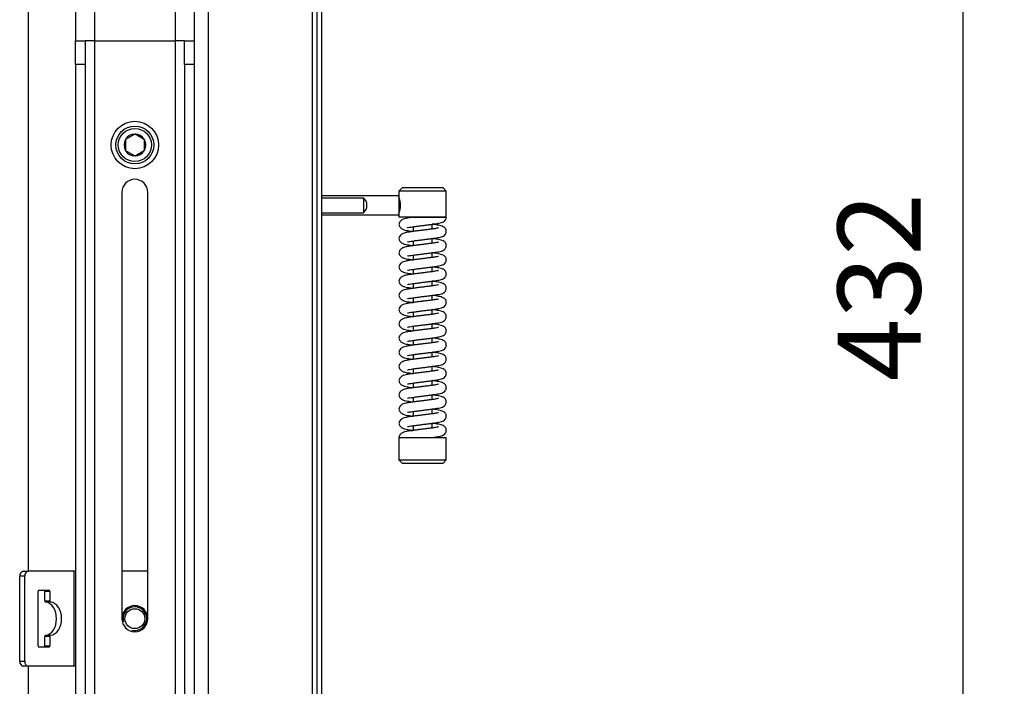
# Model space of a CAD drawing. Units: millimetres. Extents: x 0 to 840, y 594 to 1188.
# Drawn here: x 665 to 706, y 1064 to 1092 of the extents above; entities that cross this region are included whole.
import ezdxf

# ---------------------------------------------------------------- set-up
doc = ezdxf.new("R2010")
doc.units = ezdxf.units.MM
for name, color, linetype in [('Default', 7, 'Continuous'), ('H17-023-1', 7, 'Continuous'), ('H17-031-0', 7, 'Continuous'), ('H26-024-2', 7, 'Continuous'), ('H26-304-0', 7, 'Continuous'), ('H26-306-0', 7, 'Continuous'), ('HD-322-0', 7, 'Continuous'), ('HZ-031-0', 7, 'Continuous'), ('HZ-406-0', 7, 'Continuous'), ('HZ-407-0', 7, 'Continuous'), ('HZ-408-0', 7, 'Continuous'), ('HZ-409-0', 7, 'Continuous'), ('SCREW_DIN_912_M1', 7, 'Continuous'), ('WASHER_DIN_125_1', 7, 'Continuous')]:
    doc.layers.add(name, color=color, linetype=linetype)
doc.styles.add('SEACAD_Arial', font='arial.ttf')
doc.dimstyles.new('ISO', dxfattribs={"dimtxt": 3.5, "dimasz": 3.5, "dimexe": 1.75, "dimexo": 0, "dimgap": 1.75, "dimtad": 1, "dimlfac": 10, "dimtxsty": 'SEACAD_Arial', "dimblk1": '_SE_FILLED', "dimblk2": '_SE_FILLED', "dimsah": 1, "dimcen": 1.75, "dimadec": 0, "dimazin": 0, "dimtfac": 1, "dimtmove": 0, "dimatfit": 3, "dimfxl": 0, "dimtolj": 1, "dimarcsym": 0})

# ---------------------------------------------------------------- blocks, each defined once
blk = doc.blocks.new('SE12')
at = {"layer": 'H17-023-1', "color": 7, "linetype": 'Continuous'}
for p, q in [((667.077, 1090.567), (667.077, 1091.567)), ((667.077, 1091.567), (667.477, 1091.567)), ((667.477, 1091.567), (667.477, 1090.567)), ((667.877, 1091.567), (667.477, 1091.567)), ((667.877, 1091.567), (667.877, 1036.967)), ((667.877, 1091.567), (671.277, 1091.567)), ((671.277, 1091.567), (671.277, 1036.967)), ((671.677, 1091.567), (671.277, 1091.567)), ((671.677, 1091.567), (672.077, 1091.567)), ((671.677, 1090.567), (671.677, 1091.567)), ((672.077, 1091.567), (672.077, 1090.567)), ((667.077, 1090.567), (667.077, 1036.807)), ((667.477, 1090.567), (667.077, 1090.567)), ((667.477, 1090.567), (667.477, 1036.807)), ((671.677, 1090.567), (671.677, 1036.807)), ((672.077, 1090.567), (671.677, 1090.567)), ((672.077, 1090.567), (672.077, 1036.807)), ((669.027, 1085.167), (669.027, 1067.167)), ((670.127, 1067.167), (670.127, 1085.167))]:
    blk.add_line(p, q, dxfattribs=at)
for centre, start, end in [((669.577, 1085.167), 0, 180), ((669.577, 1067.167), 180, 360)]:
    blk.add_arc(centre, 0.55, start, end, dxfattribs=at)
at = {"layer": 'H17-031-0', "color": 7, "linetype": 'Continuous'}
for p, q in [((664.715, 1065.367), (664.715, 1068.967)), ((664.927, 1068.967), (664.715, 1068.967)), ((664.856, 1069.167), (665.068, 1069.167)), ((664.927, 1065.367), (664.927, 1068.967)), ((667.014, 1069.167), (665.068, 1069.167)), ((667.077, 1069.167), (667.014, 1069.167)), ((667.014, 1065.167), (667.014, 1069.167)), ((670.127, 1069.167), (669.027, 1069.167)), ((665.492, 1066.017), (665.492, 1068.317)), ((665.528, 1068.367), (665.952, 1068.367)), ((665.775, 1067.915), (665.775, 1068.317)), ((665.987, 1068.317), (665.775, 1068.317)), ((665.987, 1068.317), (665.987, 1067.915)), ((665.775, 1067.915), (665.987, 1067.915)), ((666.02, 1067.865), (665.808, 1067.865)), ((665.775, 1066.017), (665.775, 1066.418)), ((665.987, 1066.418), (665.775, 1066.418)), ((665.808, 1066.468), (666.02, 1066.468)), ((665.987, 1066.418), (665.987, 1066.017)), ((665.952, 1065.967), (665.528, 1065.967)), ((665.775, 1066.017), (665.987, 1066.017)), ((664.715, 1065.367), (664.927, 1065.367)), ((665.068, 1065.167), (664.856, 1065.167)), ((667.014, 1065.167), (665.068, 1065.167)), ((667.077, 1065.167), (667.014, 1065.167))]:
    blk.add_line(p, q, dxfattribs=at)
blk.add_arc((669.577, 1067.167), 0.55, 0, 180, dxfattribs=at)
for centre, major_axis, start_param, end_param in [((664.856, 1068.967), (0, -0.2), 3.141593, 4.712389), ((665.068, 1068.967), (0, 0.2), 0, 1.570796), ((665.528, 1068.317), (0, -0.05), 3.141593, 4.712389), ((665.74, 1068.317), (0, -0.05), 1.570796, 3.141593), ((665.952, 1068.317), (0, 0.05), 4.712389, 6.283185), ((665.811, 1067.915), (0, -0.05), 4.712389, 6.216469), ((665.775, 1067.167), (0, -0.7), 0.066716, 3.074877), ((666.023, 1067.915), (0, -0.05), 4.712389, 6.216469), ((665.987, 1067.167), (0, 0.7), 3.208309, 6.216469), ((665.811, 1066.418), (0, 0.05), 0.066716, 1.570796), ((666.023, 1066.418), (0, 0.05), 0.066716, 1.570796), ((665.528, 1066.017), (0, -0.05), 4.712389, 6.283185), ((665.74, 1066.017), (0, -0.05), 0, 1.570796), ((665.952, 1066.017), (0, 0.05), 3.141593, 4.712389), ((664.856, 1065.367), (0, -0.2), 4.712389, 6.283185), ((665.068, 1065.367), (0, 0.2), 1.570796, 3.141593)]:
    blk.add_ellipse(centre, major_axis=major_axis, ratio=0.707107, start_param=start_param, end_param=end_param, dxfattribs=at)
at = {"layer": 'H26-024-2', "color": 7, "linetype": 'Continuous'}
for p, q in [((677.277, 1058.367), (677.277, 1103.967)), ((677.477, 1058.367), (677.477, 1103.967))]:
    blk.add_line(p, q, dxfattribs=at)
at = {"layer": 'H26-304-0', "color": 7, "linetype": 'Continuous'}
for p, q in [((665.077, 1103.867), (665.077, 1069.167)), ((665.077, 1065.167), (665.077, 1057.967))]:
    blk.add_line(p, q, dxfattribs=at)
at = {"layer": 'H26-306-0', "color": 7, "linetype": 'Continuous'}
for p, q in [((671.277, 1111.267), (671.277, 1091.567)), ((672.077, 1110.467), (672.077, 1091.567)), ((667.077, 1105.167), (667.077, 1091.567)), ((667.877, 1105.167), (667.877, 1091.567))]:
    blk.add_line(p, q, dxfattribs=at)
blk.add_circle((669.577, 1067.167), 0.419, dxfattribs=at)
blk.add_arc((669.577, 1067.167), 0.5, 255, 195, dxfattribs=at)
at = {"layer": 'HD-322-0', "color": 7, "linetype": 'Continuous'}
for p, q in [((672.677, 1102.442), (672.677, 1059.892)), ((677.077, 1059.892), (677.077, 1102.442))]:
    blk.add_line(p, q, dxfattribs=at)
at = {"layer": 'HZ-031-0', "color": 7, "linetype": 'Continuous'}
for p, q in [((680.727, 1085.017), (677.477, 1085.017)), ((680.727, 1085.017), (680.727, 1084.217)), ((677.477, 1084.929), (679.227, 1084.929)), ((679.227, 1084.929), (679.227, 1084.305)), ((677.477, 1084.305), (679.227, 1084.305)), ((677.477, 1084.217), (680.727, 1084.217))]:
    blk.add_line(p, q, dxfattribs=at)
blk.add_arc((678.977, 1084.617), 0.4, 308.6816, 51.3174, dxfattribs=at)
at = {"layer": 'HZ-406-0', "color": 7, "linetype": 'Continuous'}
for p, q in [((680.877, 1085.367), (680.727, 1085.217)), ((682.727, 1085.217), (680.727, 1085.217)), ((680.727, 1085.217), (680.727, 1084.967)), ((680.877, 1085.367), (682.577, 1085.367)), ((682.727, 1085.217), (682.577, 1085.367)), ((682.727, 1084.117), (682.727, 1085.217)), ((680.727, 1084.272), (680.727, 1084.117)), ((682.727, 1084.117), (680.727, 1084.117)), ((681.127, 1084.117), (681.127, 1084.087)), ((682.227, 1083.817), (682.131, 1083.817)), ((682.227, 1083.817), (682.242, 1083.832))]:
    blk.add_line(p, q, dxfattribs=at)
blk.add_arc((679.788, 1084.617), 1.002, 339.5479, 20.4511, dxfattribs=at)
at = {"layer": 'HZ-407-0', "color": 7, "linetype": 'Continuous'}
for p, q in [((681.227, 1075.117), (681.211, 1075.101)), ((681.227, 1075.117), (681.319, 1075.117)), ((680.727, 1074.817), (682.727, 1074.817)), ((680.727, 1074.817), (680.727, 1073.867)), ((682.327, 1074.817), (682.327, 1074.846)), ((682.727, 1073.867), (682.727, 1074.817)), ((680.727, 1073.867), (682.727, 1073.867)), ((680.727, 1073.867), (680.877, 1073.717)), ((682.577, 1073.717), (682.727, 1073.867)), ((682.577, 1073.717), (680.877, 1073.717))]:
    blk.add_line(p, q, dxfattribs=at)
at = {"layer": 'HZ-408-0', "color": 7, "linetype": 'Continuous'}
for p, q in [((682.127, 1083.617), (682.127, 1083.817)), ((681.327, 1083.716), (681.327, 1083.517)), ((681.327, 1083.116), (681.327, 1082.917)), ((682.127, 1083.017), (682.127, 1083.216)), ((681.327, 1082.516), (681.327, 1082.317)), ((682.127, 1082.417), (682.127, 1082.616)), ((681.327, 1081.916), (681.327, 1081.717)), ((682.127, 1081.817), (682.127, 1082.016)), ((681.327, 1081.316), (681.327, 1081.117)), ((682.127, 1081.217), (682.127, 1081.416)), ((681.327, 1080.716), (681.327, 1080.517)), ((682.127, 1080.617), (682.127, 1080.816)), ((681.327, 1080.116), (681.327, 1079.917)), ((682.127, 1080.017), (682.127, 1080.216)), ((682.127, 1079.417), (682.127, 1079.616)), ((681.327, 1079.516), (681.327, 1079.317)), ((681.327, 1078.916), (681.327, 1078.717)), ((682.127, 1078.817), (682.127, 1079.016)), ((682.127, 1078.217), (682.127, 1078.416)), ((681.327, 1078.316), (681.327, 1078.117)), ((681.327, 1077.716), (681.327, 1077.517)), ((682.127, 1077.617), (682.127, 1077.816)), ((681.327, 1077.116), (681.327, 1076.917)), ((682.127, 1077.017), (682.127, 1077.216)), ((681.327, 1076.516), (681.327, 1076.317)), ((682.127, 1076.417), (682.127, 1076.616)), ((681.327, 1075.916), (681.327, 1075.717)), ((682.127, 1075.817), (682.127, 1076.016)), ((681.327, 1075.316), (681.327, 1075.117)), ((682.127, 1075.217), (682.127, 1075.416))]:
    blk.add_line(p, q, dxfattribs=at)
at = {"layer": 'HZ-409-0', "color": 7, "linetype": 'Continuous'}
for p, q in [((681.324, 1084.117), (682.727, 1084.117)), ((680.727, 1074.817), (682.13, 1074.817))]:
    blk.add_line(p, q, dxfattribs=at)
for points, knots in [([(681.324, 1084.117), (681.261, 1084.109), (681.156, 1084.095), (681.017, 1084.068), (680.921, 1084.041), (680.843, 1084.003), (680.783, 1083.956), (680.736, 1083.887), (680.73, 1083.844), (680.727, 1083.817)], [0, 0, 0, 0, 0.198727, 0.389673, 0.554202, 0.640325, 0.746406, 0.868716, 1, 1, 1, 1]), ([(680.727, 1083.817), (680.729, 1083.798), (680.733, 1083.766), (680.764, 1083.711), (680.807, 1083.663), (680.88, 1083.607), (680.982, 1083.573), (681.09, 1083.551), (681.209, 1083.532), (681.292, 1083.521), (681.324, 1083.517)], [0, 0, 0, 0, 0.0226799, 0.042729, 0.0597158, 0.0739279, 0.1030315, 0.1356396, 0.1691488, 0.1888254, 0.1888254, 0.1888254, 0.1888254]), ([(681.082, 1083.676), (681.083, 1083.675), (681.09, 1083.676), (681.141, 1083.688), (681.229, 1083.703), (681.356, 1083.72), (681.5, 1083.738), (681.657, 1083.758), (681.821, 1083.779), (681.981, 1083.799), (682.136, 1083.817), (682.283, 1083.837), (682.414, 1083.86), (682.52, 1083.887), (682.6, 1083.916), (682.672, 1083.967), (682.712, 1084.032), (682.727, 1084.082), (682.726, 1084.108), (682.725, 1084.117)], [0.1375184, 0.1375184, 0.1375184, 0.1375184, 0.1640939, 0.1953177, 0.2570006, 0.3142909, 0.3720017, 0.4334261, 0.4954884, 0.5554583, 0.6160929, 0.6817118, 0.7510767, 0.8192409, 0.8826867, 0.9374245, 0.9638357, 0.9902883, 1, 1, 1, 1]), ([(681.082, 1083.076), (681.083, 1083.075), (681.09, 1083.076), (681.141, 1083.088), (681.229, 1083.103), (681.356, 1083.12), (681.5, 1083.138), (681.657, 1083.158), (681.821, 1083.179), (681.981, 1083.199), (682.136, 1083.217), (682.283, 1083.237), (682.414, 1083.26), (682.52, 1083.287), (682.6, 1083.316), (682.671, 1083.367), (682.712, 1083.432), (682.729, 1083.493), (682.726, 1083.554), (682.707, 1083.613), (682.672, 1083.662), (682.615, 1083.708), (682.552, 1083.735), (682.454, 1083.764), (682.346, 1083.786), (682.235, 1083.803), (682.159, 1083.813), (682.128, 1083.817)], [0.0687427, 0.0687427, 0.0687427, 0.0687427, 0.0820273, 0.0976354, 0.1284695, 0.1571078, 0.1859563, 0.2166611, 0.2476848, 0.2776626, 0.3079726, 0.3407742, 0.3754483, 0.4095222, 0.4412375, 0.4685998, 0.4818023, 0.4950254, 0.5074129, 0.5210781, 0.5356288, 0.5504732, 0.5810786, 0.6118314, 0.6425846, 0.6723644, 0.691861, 0.691861, 0.691861, 0.691861]), ([(682.4, 1083.665), (682.4, 1083.665), (682.397, 1083.665), (682.367, 1083.657), (682.276, 1083.638), (682.133, 1083.617), (681.966, 1083.597), (681.803, 1083.576), (681.646, 1083.557), (681.487, 1083.537), (681.316, 1083.516), (681.155, 1083.494), (681.017, 1083.468), (680.921, 1083.441), (680.843, 1083.403), (680.783, 1083.356), (680.736, 1083.287), (680.73, 1083.244), (680.727, 1083.217)], [0.55357, 0.55357, 0.55357, 0.55357, 0.5578369, 0.5861671, 0.6194251, 0.6560958, 0.6907026, 0.7219632, 0.7489268, 0.7778472, 0.8111883, 0.849188, 0.8851271, 0.9160941, 0.9323036, 0.9522697, 0.9752902, 1, 1, 1, 1]), ([(680.727, 1083.217), (680.729, 1083.198), (680.733, 1083.166), (680.764, 1083.111), (680.807, 1083.063), (680.88, 1083.007), (680.982, 1082.973), (681.09, 1082.951), (681.209, 1082.932), (681.292, 1082.921), (681.324, 1082.917)], [0, 0, 0, 0, 0.0226799, 0.042729, 0.0597158, 0.0739279, 0.1030315, 0.1356396, 0.1691488, 0.1888254, 0.1888254, 0.1888254, 0.1888254]), ([(682.4, 1083.065), (682.4, 1083.065), (682.397, 1083.065), (682.367, 1083.057), (682.276, 1083.038), (682.133, 1083.017), (681.966, 1082.997), (681.803, 1082.976), (681.646, 1082.957), (681.487, 1082.937), (681.316, 1082.916), (681.155, 1082.894), (681.017, 1082.868), (680.921, 1082.841), (680.843, 1082.803), (680.783, 1082.756), (680.736, 1082.687), (680.73, 1082.644), (680.727, 1082.617)], [0.55357, 0.55357, 0.55357, 0.55357, 0.5578369, 0.5861671, 0.6194251, 0.6560958, 0.6907026, 0.7219632, 0.7489268, 0.7778472, 0.8111883, 0.849188, 0.8851271, 0.9160941, 0.9323036, 0.9522697, 0.9752902, 1, 1, 1, 1]), ([(681.082, 1082.476), (681.083, 1082.475), (681.09, 1082.476), (681.141, 1082.488), (681.229, 1082.503), (681.356, 1082.52), (681.5, 1082.538), (681.657, 1082.558), (681.821, 1082.579), (681.981, 1082.599), (682.136, 1082.617), (682.283, 1082.637), (682.414, 1082.66), (682.52, 1082.687), (682.6, 1082.716), (682.671, 1082.767), (682.712, 1082.832), (682.729, 1082.893), (682.726, 1082.954), (682.707, 1083.013), (682.672, 1083.062), (682.615, 1083.108), (682.552, 1083.135), (682.454, 1083.164), (682.346, 1083.186), (682.235, 1083.203), (682.16, 1083.213), (682.13, 1083.217)], [0.0687427, 0.0687427, 0.0687427, 0.0687427, 0.0820273, 0.0976354, 0.1284695, 0.1571078, 0.1859563, 0.2166611, 0.2476848, 0.2776626, 0.3079726, 0.3407742, 0.3754483, 0.4095222, 0.4412375, 0.4685998, 0.4818023, 0.4950254, 0.5074129, 0.5210781, 0.5356288, 0.5504732, 0.5810786, 0.6118314, 0.6425846, 0.6723644, 0.6914497, 0.6914497, 0.6914497, 0.6914497]), ([(680.727, 1082.617), (680.729, 1082.598), (680.733, 1082.566), (680.764, 1082.511), (680.807, 1082.463), (680.88, 1082.407), (680.982, 1082.373), (681.09, 1082.351), (681.209, 1082.332), (681.292, 1082.321), (681.324, 1082.317)], [0, 0, 0, 0, 0.0226799, 0.042729, 0.0597158, 0.0739279, 0.1030315, 0.1356396, 0.1691488, 0.1888254, 0.1888254, 0.1888254, 0.1888254]), ([(681.082, 1081.876), (681.083, 1081.875), (681.09, 1081.876), (681.141, 1081.888), (681.229, 1081.903), (681.356, 1081.92), (681.5, 1081.938), (681.657, 1081.958), (681.821, 1081.979), (681.981, 1081.999), (682.136, 1082.017), (682.283, 1082.037), (682.414, 1082.06), (682.52, 1082.087), (682.6, 1082.116), (682.671, 1082.167), (682.712, 1082.232), (682.729, 1082.293), (682.726, 1082.354), (682.707, 1082.413), (682.672, 1082.462), (682.615, 1082.508), (682.552, 1082.535), (682.454, 1082.564), (682.346, 1082.586), (682.235, 1082.603), (682.16, 1082.613), (682.13, 1082.617)], [0.0687427, 0.0687427, 0.0687427, 0.0687427, 0.0820273, 0.0976354, 0.1284695, 0.1571078, 0.1859563, 0.2166611, 0.2476848, 0.2776626, 0.3079726, 0.3407742, 0.3754483, 0.4095222, 0.4412375, 0.4685998, 0.4818023, 0.4950254, 0.5074129, 0.5210781, 0.5356288, 0.5504732, 0.5810786, 0.6118314, 0.6425846, 0.6723644, 0.6914497, 0.6914497, 0.6914497, 0.6914497]), ([(682.4, 1082.465), (682.4, 1082.465), (682.397, 1082.465), (682.367, 1082.457), (682.276, 1082.438), (682.133, 1082.417), (681.966, 1082.397), (681.803, 1082.376), (681.646, 1082.357), (681.487, 1082.337), (681.316, 1082.316), (681.155, 1082.294), (681.017, 1082.268), (680.921, 1082.241), (680.843, 1082.203), (680.783, 1082.156), (680.736, 1082.087), (680.73, 1082.044), (680.727, 1082.017)], [0.55357, 0.55357, 0.55357, 0.55357, 0.5578369, 0.5861671, 0.6194251, 0.6560958, 0.6907026, 0.7219632, 0.7489268, 0.7778472, 0.8111883, 0.849188, 0.8851271, 0.9160941, 0.9323036, 0.9522697, 0.9752902, 1, 1, 1, 1]), ([(680.727, 1082.017), (680.729, 1081.998), (680.733, 1081.966), (680.764, 1081.911), (680.807, 1081.863), (680.88, 1081.807), (680.982, 1081.773), (681.09, 1081.751), (681.209, 1081.732), (681.292, 1081.721), (681.324, 1081.717)], [0, 0, 0, 0, 0.0226799, 0.042729, 0.0597158, 0.0739279, 0.1030315, 0.1356396, 0.1691488, 0.1888254, 0.1888254, 0.1888254, 0.1888254]), ([(682.4, 1081.865), (682.4, 1081.865), (682.397, 1081.865), (682.367, 1081.857), (682.276, 1081.838), (682.133, 1081.817), (681.966, 1081.797), (681.803, 1081.776), (681.646, 1081.757), (681.487, 1081.737), (681.316, 1081.716), (681.155, 1081.694), (681.017, 1081.668), (680.921, 1081.641), (680.843, 1081.603), (680.783, 1081.556), (680.736, 1081.487), (680.73, 1081.444), (680.727, 1081.417)], [0.55357, 0.55357, 0.55357, 0.55357, 0.5578369, 0.5861671, 0.6194251, 0.6560958, 0.6907026, 0.7219632, 0.7489268, 0.7778472, 0.8111883, 0.849188, 0.8851271, 0.9160941, 0.9323036, 0.9522697, 0.9752902, 1, 1, 1, 1]), ([(681.082, 1081.276), (681.083, 1081.275), (681.09, 1081.276), (681.141, 1081.288), (681.229, 1081.303), (681.356, 1081.32), (681.5, 1081.338), (681.657, 1081.358), (681.821, 1081.379), (681.981, 1081.399), (682.136, 1081.417), (682.283, 1081.437), (682.414, 1081.46), (682.52, 1081.487), (682.6, 1081.516), (682.671, 1081.567), (682.712, 1081.632), (682.729, 1081.693), (682.726, 1081.754), (682.707, 1081.813), (682.672, 1081.862), (682.615, 1081.908), (682.552, 1081.935), (682.454, 1081.964), (682.346, 1081.986), (682.235, 1082.003), (682.159, 1082.013), (682.128, 1082.017)], [0.0687427, 0.0687427, 0.0687427, 0.0687427, 0.0820273, 0.0976354, 0.1284695, 0.1571078, 0.1859563, 0.2166611, 0.2476848, 0.2776626, 0.3079726, 0.3407742, 0.3754483, 0.4095222, 0.4412375, 0.4685998, 0.4818023, 0.4950254, 0.5074129, 0.5210781, 0.5356288, 0.5504732, 0.5810786, 0.6118314, 0.6425846, 0.6723644, 0.6918845, 0.6918845, 0.6918845, 0.6918845]), ([(680.727, 1081.417), (680.729, 1081.398), (680.733, 1081.366), (680.764, 1081.311), (680.807, 1081.263), (680.88, 1081.207), (680.982, 1081.173), (681.09, 1081.151), (681.209, 1081.132), (681.292, 1081.121), (681.324, 1081.117)], [0, 0, 0, 0, 0.0226799, 0.042729, 0.0597158, 0.0739279, 0.1030315, 0.1356396, 0.1691488, 0.1888254, 0.1888254, 0.1888254, 0.1888254]), ([(682.4, 1081.265), (682.4, 1081.265), (682.397, 1081.265), (682.367, 1081.257), (682.276, 1081.238), (682.133, 1081.217), (681.966, 1081.197), (681.803, 1081.176), (681.646, 1081.157), (681.487, 1081.137), (681.316, 1081.116), (681.155, 1081.094), (681.017, 1081.068), (680.921, 1081.041), (680.843, 1081.003), (680.783, 1080.956), (680.736, 1080.887), (680.73, 1080.844), (680.727, 1080.817)], [0.55357, 0.55357, 0.55357, 0.55357, 0.5578369, 0.5861671, 0.6194251, 0.6560958, 0.6907026, 0.7219632, 0.7489268, 0.7778472, 0.8111883, 0.849188, 0.8851271, 0.9160941, 0.9323036, 0.9522697, 0.9752902, 1, 1, 1, 1]), ([(681.082, 1080.676), (681.082, 1080.675), (681.09, 1080.676), (681.141, 1080.688), (681.229, 1080.703), (681.356, 1080.72), (681.5, 1080.738), (681.657, 1080.758), (681.821, 1080.779), (681.981, 1080.799), (682.136, 1080.817), (682.283, 1080.837), (682.414, 1080.86), (682.52, 1080.887), (682.6, 1080.916), (682.671, 1080.967), (682.712, 1081.032), (682.729, 1081.093), (682.726, 1081.154), (682.707, 1081.213), (682.672, 1081.262), (682.615, 1081.308), (682.552, 1081.335), (682.454, 1081.364), (682.346, 1081.386), (682.235, 1081.403), (682.16, 1081.413), (682.13, 1081.417)], [0.0687427, 0.0687427, 0.0687427, 0.0687427, 0.0820273, 0.0976354, 0.1284695, 0.1571078, 0.1859563, 0.2166611, 0.2476848, 0.2776626, 0.3079726, 0.3407742, 0.3754483, 0.4095222, 0.4412375, 0.4685998, 0.4818023, 0.4950254, 0.5074129, 0.5210781, 0.5356288, 0.5504732, 0.5810786, 0.6118314, 0.6425846, 0.6723644, 0.6914497, 0.6914497, 0.6914497, 0.6914497]), ([(680.727, 1080.817), (680.729, 1080.798), (680.733, 1080.766), (680.764, 1080.711), (680.807, 1080.663), (680.88, 1080.607), (680.982, 1080.573), (681.09, 1080.551), (681.209, 1080.532), (681.292, 1080.521), (681.324, 1080.517)], [0, 0, 0, 0, 0.0226799, 0.042729, 0.0597158, 0.0739279, 0.1030315, 0.1356396, 0.1691488, 0.1888254, 0.1888254, 0.1888254, 0.1888254]), ([(682.4, 1080.665), (682.4, 1080.665), (682.397, 1080.665), (682.367, 1080.657), (682.276, 1080.638), (682.133, 1080.617), (681.966, 1080.597), (681.803, 1080.576), (681.646, 1080.557), (681.487, 1080.537), (681.316, 1080.516), (681.155, 1080.494), (681.017, 1080.468), (680.921, 1080.441), (680.843, 1080.403), (680.783, 1080.356), (680.736, 1080.287), (680.73, 1080.244), (680.727, 1080.217)], [0.55357, 0.55357, 0.55357, 0.55357, 0.5578369, 0.5861671, 0.6194251, 0.6560958, 0.6907026, 0.7219632, 0.7489268, 0.7778472, 0.8111883, 0.849188, 0.8851271, 0.9160941, 0.9323036, 0.9522697, 0.9752902, 1, 1, 1, 1]), ([(681.082, 1080.076), (681.082, 1080.075), (681.09, 1080.076), (681.141, 1080.088), (681.229, 1080.103), (681.356, 1080.12), (681.5, 1080.138), (681.657, 1080.158), (681.821, 1080.179), (681.981, 1080.199), (682.136, 1080.217), (682.283, 1080.237), (682.414, 1080.26), (682.52, 1080.287), (682.6, 1080.316), (682.671, 1080.367), (682.712, 1080.432), (682.728, 1080.493), (682.726, 1080.554), (682.707, 1080.613), (682.672, 1080.662), (682.615, 1080.708), (682.552, 1080.735), (682.454, 1080.764), (682.346, 1080.786), (682.235, 1080.803), (682.16, 1080.813), (682.13, 1080.817)], [0.0687427, 0.0687427, 0.0687427, 0.0687427, 0.0820273, 0.0976354, 0.1284695, 0.1571078, 0.1859563, 0.2166611, 0.2476848, 0.2776626, 0.3079726, 0.3407742, 0.3754483, 0.4095222, 0.4412375, 0.4685998, 0.4818023, 0.4950254, 0.5074129, 0.5210781, 0.5356288, 0.5504732, 0.5810786, 0.6118314, 0.6425846, 0.6723644, 0.6914497, 0.6914497, 0.6914497, 0.6914497]), ([(680.727, 1080.217), (680.729, 1080.198), (680.733, 1080.166), (680.764, 1080.111), (680.807, 1080.063), (680.88, 1080.007), (680.982, 1079.973), (681.09, 1079.951), (681.209, 1079.932), (681.292, 1079.921), (681.324, 1079.917)], [0, 0, 0, 0, 0.0226799, 0.042729, 0.0597158, 0.0739279, 0.1030315, 0.1356396, 0.1691488, 0.1888254, 0.1888254, 0.1888254, 0.1888254]), ([(682.4, 1080.065), (682.4, 1080.065), (682.397, 1080.065), (682.367, 1080.057), (682.276, 1080.038), (682.133, 1080.017), (681.966, 1079.997), (681.803, 1079.976), (681.646, 1079.957), (681.487, 1079.937), (681.316, 1079.916), (681.155, 1079.894), (681.017, 1079.868), (680.921, 1079.841), (680.843, 1079.803), (680.783, 1079.756), (680.736, 1079.687), (680.73, 1079.644), (680.727, 1079.617)], [0.55357, 0.55357, 0.55357, 0.55357, 0.5578369, 0.5861671, 0.6194251, 0.6560958, 0.6907026, 0.7219632, 0.7489268, 0.7778472, 0.8111883, 0.849188, 0.8851271, 0.9160941, 0.9323036, 0.9522697, 0.9752902, 1, 1, 1, 1]), ([(681.082, 1079.476), (681.082, 1079.475), (681.09, 1079.476), (681.141, 1079.488), (681.229, 1079.503), (681.356, 1079.52), (681.5, 1079.538), (681.657, 1079.558), (681.821, 1079.579), (681.981, 1079.599), (682.136, 1079.617), (682.283, 1079.637), (682.414, 1079.66), (682.52, 1079.687), (682.6, 1079.716), (682.671, 1079.767), (682.712, 1079.832), (682.728, 1079.893), (682.726, 1079.954), (682.707, 1080.013), (682.672, 1080.062), (682.615, 1080.108), (682.552, 1080.135), (682.454, 1080.164), (682.346, 1080.186), (682.235, 1080.203), (682.159, 1080.213), (682.128, 1080.217)], [0.0687427, 0.0687427, 0.0687427, 0.0687427, 0.0820273, 0.0976354, 0.1284695, 0.1571078, 0.1859563, 0.2166611, 0.2476848, 0.2776626, 0.3079726, 0.3407742, 0.3754483, 0.4095222, 0.4412375, 0.4685998, 0.4818023, 0.4950254, 0.5074129, 0.5210781, 0.5356288, 0.5504732, 0.5810786, 0.6118314, 0.6425846, 0.6723644, 0.6918845, 0.6918845, 0.6918845, 0.6918845]), ([(680.727, 1079.617), (680.729, 1079.598), (680.733, 1079.566), (680.764, 1079.511), (680.807, 1079.463), (680.88, 1079.407), (680.982, 1079.373), (681.09, 1079.351), (681.209, 1079.332), (681.292, 1079.321), (681.324, 1079.317)], [0, 0, 0, 0, 0.0226799, 0.042729, 0.0597158, 0.0739279, 0.1030315, 0.1356396, 0.1691488, 0.1888254, 0.1888254, 0.1888254, 0.1888254]), ([(681.082, 1078.876), (681.082, 1078.875), (681.09, 1078.876), (681.141, 1078.888), (681.229, 1078.903), (681.356, 1078.92), (681.5, 1078.938), (681.657, 1078.958), (681.821, 1078.979), (681.981, 1078.999), (682.136, 1079.017), (682.283, 1079.037), (682.414, 1079.06), (682.52, 1079.087), (682.6, 1079.116), (682.671, 1079.167), (682.712, 1079.232), (682.728, 1079.293), (682.726, 1079.354), (682.707, 1079.413), (682.672, 1079.462), (682.615, 1079.508), (682.552, 1079.535), (682.454, 1079.564), (682.346, 1079.586), (682.235, 1079.603), (682.16, 1079.613), (682.13, 1079.617)], [0.0687427, 0.0687427, 0.0687427, 0.0687427, 0.0820273, 0.0976354, 0.1284695, 0.1571078, 0.1859563, 0.2166611, 0.2476848, 0.2776626, 0.3079726, 0.3407742, 0.3754483, 0.4095222, 0.4412375, 0.4685998, 0.4818023, 0.4950254, 0.5074129, 0.5210781, 0.5356288, 0.5504732, 0.5810786, 0.6118314, 0.6425846, 0.6723644, 0.6914497, 0.6914497, 0.6914497, 0.6914497]), ([(682.4, 1079.465), (682.4, 1079.465), (682.397, 1079.465), (682.367, 1079.457), (682.276, 1079.438), (682.133, 1079.417), (681.966, 1079.397), (681.803, 1079.376), (681.646, 1079.357), (681.487, 1079.337), (681.316, 1079.316), (681.155, 1079.294), (681.017, 1079.268), (680.921, 1079.241), (680.843, 1079.203), (680.783, 1079.156), (680.736, 1079.087), (680.73, 1079.044), (680.727, 1079.017)], [0.55357, 0.55357, 0.55357, 0.55357, 0.5578369, 0.5861671, 0.6194251, 0.6560958, 0.6907026, 0.7219632, 0.7489268, 0.7778472, 0.8111883, 0.849188, 0.8851271, 0.9160941, 0.9323036, 0.9522697, 0.9752902, 1, 1, 1, 1]), ([(680.727, 1079.017), (680.729, 1078.998), (680.733, 1078.966), (680.764, 1078.911), (680.807, 1078.863), (680.88, 1078.807), (680.982, 1078.773), (681.09, 1078.751), (681.209, 1078.732), (681.292, 1078.721), (681.324, 1078.717)], [0, 0, 0, 0, 0.0226799, 0.042729, 0.0597158, 0.0739279, 0.1030315, 0.1356396, 0.1691488, 0.1888254, 0.1888254, 0.1888254, 0.1888254]), ([(682.4, 1078.865), (682.4, 1078.865), (682.397, 1078.865), (682.367, 1078.857), (682.276, 1078.838), (682.133, 1078.817), (681.966, 1078.797), (681.803, 1078.776), (681.646, 1078.757), (681.487, 1078.737), (681.316, 1078.716), (681.155, 1078.694), (681.017, 1078.668), (680.921, 1078.641), (680.843, 1078.603), (680.783, 1078.556), (680.736, 1078.487), (680.73, 1078.444), (680.727, 1078.417)], [0.55357, 0.55357, 0.55357, 0.55357, 0.5578369, 0.5861671, 0.6194251, 0.6560958, 0.6907026, 0.7219632, 0.7489268, 0.7778472, 0.8111883, 0.849188, 0.8851271, 0.9160941, 0.9323036, 0.9522697, 0.9752902, 1, 1, 1, 1]), ([(681.082, 1078.276), (681.082, 1078.275), (681.09, 1078.276), (681.141, 1078.288), (681.229, 1078.303), (681.356, 1078.32), (681.5, 1078.338), (681.657, 1078.358), (681.821, 1078.379), (681.981, 1078.399), (682.136, 1078.417), (682.283, 1078.437), (682.414, 1078.46), (682.52, 1078.487), (682.6, 1078.516), (682.671, 1078.567), (682.712, 1078.632), (682.728, 1078.693), (682.726, 1078.754), (682.707, 1078.813), (682.672, 1078.862), (682.615, 1078.908), (682.552, 1078.935), (682.454, 1078.964), (682.346, 1078.986), (682.235, 1079.003), (682.16, 1079.013), (682.13, 1079.017)], [0.0687427, 0.0687427, 0.0687427, 0.0687427, 0.0820273, 0.0976354, 0.1284695, 0.1571078, 0.1859563, 0.2166611, 0.2476848, 0.2776626, 0.3079726, 0.3407742, 0.3754483, 0.4095222, 0.4412375, 0.4685998, 0.4818023, 0.4950254, 0.5074129, 0.5210781, 0.5356288, 0.5504732, 0.5810786, 0.6118314, 0.6425846, 0.6723644, 0.6914497, 0.6914497, 0.6914497, 0.6914497]), ([(680.727, 1078.417), (680.729, 1078.398), (680.733, 1078.366), (680.764, 1078.311), (680.807, 1078.263), (680.88, 1078.207), (680.982, 1078.173), (681.09, 1078.151), (681.209, 1078.132), (681.292, 1078.121), (681.324, 1078.117)], [0, 0, 0, 0, 0.0226799, 0.042729, 0.0597158, 0.0739279, 0.1030315, 0.1356396, 0.1691488, 0.1888254, 0.1888254, 0.1888254, 0.1888254]), ([(681.082, 1077.676), (681.082, 1077.675), (681.09, 1077.676), (681.141, 1077.688), (681.229, 1077.703), (681.356, 1077.72), (681.5, 1077.738), (681.657, 1077.758), (681.821, 1077.779), (681.981, 1077.799), (682.136, 1077.817), (682.283, 1077.837), (682.414, 1077.86), (682.52, 1077.887), (682.6, 1077.916), (682.671, 1077.967), (682.712, 1078.032), (682.728, 1078.093), (682.726, 1078.154), (682.707, 1078.213), (682.672, 1078.262), (682.615, 1078.308), (682.552, 1078.335), (682.454, 1078.364), (682.346, 1078.386), (682.235, 1078.403), (682.16, 1078.413), (682.13, 1078.417)], [0.0687427, 0.0687427, 0.0687427, 0.0687427, 0.0820273, 0.0976354, 0.1284695, 0.1571078, 0.1859563, 0.2166611, 0.2476848, 0.2776626, 0.3079726, 0.3407742, 0.3754483, 0.4095222, 0.4412375, 0.4685998, 0.4818023, 0.4950254, 0.5074129, 0.5210781, 0.5356288, 0.5504732, 0.5810786, 0.6118314, 0.6425846, 0.6723644, 0.6914497, 0.6914497, 0.6914497, 0.6914497]), ([(682.4, 1078.265), (682.4, 1078.265), (682.397, 1078.265), (682.367, 1078.257), (682.276, 1078.238), (682.133, 1078.217), (681.966, 1078.197), (681.803, 1078.176), (681.646, 1078.157), (681.487, 1078.137), (681.316, 1078.116), (681.155, 1078.094), (681.017, 1078.068), (680.921, 1078.041), (680.843, 1078.003), (680.783, 1077.956), (680.736, 1077.887), (680.73, 1077.844), (680.727, 1077.817)], [0.55357, 0.55357, 0.55357, 0.55357, 0.5578369, 0.5861671, 0.6194251, 0.6560958, 0.6907026, 0.7219632, 0.7489268, 0.7778472, 0.8111883, 0.849188, 0.8851271, 0.9160941, 0.9323036, 0.9522697, 0.9752902, 1, 1, 1, 1]), ([(680.727, 1077.817), (680.729, 1077.798), (680.733, 1077.766), (680.764, 1077.711), (680.807, 1077.663), (680.88, 1077.607), (680.982, 1077.573), (681.09, 1077.551), (681.209, 1077.532), (681.292, 1077.521), (681.324, 1077.517)], [0, 0, 0, 0, 0.0226799, 0.042729, 0.0597158, 0.0739279, 0.1030315, 0.1356396, 0.1691488, 0.1888254, 0.1888254, 0.1888254, 0.1888254]), ([(682.4, 1077.665), (682.4, 1077.665), (682.397, 1077.665), (682.367, 1077.657), (682.276, 1077.638), (682.133, 1077.617), (681.966, 1077.597), (681.803, 1077.576), (681.646, 1077.557), (681.487, 1077.537), (681.316, 1077.516), (681.155, 1077.494), (681.017, 1077.468), (680.921, 1077.441), (680.843, 1077.403), (680.783, 1077.356), (680.736, 1077.287), (680.73, 1077.244), (680.727, 1077.217)], [0.55357, 0.55357, 0.55357, 0.55357, 0.5578369, 0.5861671, 0.6194251, 0.6560958, 0.6907026, 0.7219632, 0.7489268, 0.7778472, 0.8111883, 0.849188, 0.8851271, 0.9160941, 0.9323036, 0.9522697, 0.9752902, 1, 1, 1, 1]), ([(681.082, 1077.076), (681.082, 1077.075), (681.09, 1077.076), (681.141, 1077.088), (681.229, 1077.103), (681.356, 1077.12), (681.5, 1077.138), (681.657, 1077.158), (681.821, 1077.179), (681.981, 1077.199), (682.136, 1077.217), (682.283, 1077.237), (682.414, 1077.26), (682.52, 1077.287), (682.6, 1077.316), (682.671, 1077.367), (682.712, 1077.432), (682.728, 1077.493), (682.726, 1077.554), (682.707, 1077.613), (682.672, 1077.662), (682.615, 1077.708), (682.552, 1077.735), (682.454, 1077.764), (682.346, 1077.786), (682.235, 1077.803), (682.16, 1077.813), (682.13, 1077.817)], [0.0687427, 0.0687427, 0.0687427, 0.0687427, 0.0820273, 0.0976354, 0.1284695, 0.1571078, 0.1859563, 0.2166611, 0.2476848, 0.2776626, 0.3079726, 0.3407742, 0.3754483, 0.4095222, 0.4412375, 0.4685998, 0.4818023, 0.4950254, 0.5074129, 0.5210781, 0.5356288, 0.5504732, 0.5810786, 0.6118314, 0.6425846, 0.6723644, 0.6914497, 0.6914497, 0.6914497, 0.6914497]), ([(680.727, 1077.217), (680.729, 1077.198), (680.733, 1077.166), (680.764, 1077.111), (680.807, 1077.063), (680.88, 1077.007), (680.982, 1076.973), (681.09, 1076.951), (681.209, 1076.932), (681.292, 1076.921), (681.324, 1076.917)], [0, 0, 0, 0, 0.0226799, 0.042729, 0.0597158, 0.0739279, 0.1030315, 0.1356396, 0.1691488, 0.1888254, 0.1888254, 0.1888254, 0.1888254]), ([(681.082, 1076.476), (681.082, 1076.475), (681.09, 1076.476), (681.141, 1076.488), (681.229, 1076.503), (681.356, 1076.52), (681.5, 1076.538), (681.657, 1076.558), (681.821, 1076.579), (681.981, 1076.599), (682.136, 1076.617), (682.283, 1076.637), (682.414, 1076.66), (682.52, 1076.687), (682.6, 1076.716), (682.671, 1076.767), (682.712, 1076.832), (682.728, 1076.893), (682.726, 1076.954), (682.707, 1077.013), (682.672, 1077.062), (682.615, 1077.108), (682.552, 1077.135), (682.454, 1077.164), (682.346, 1077.186), (682.235, 1077.203), (682.16, 1077.213), (682.13, 1077.217)], [0.0687427, 0.0687427, 0.0687427, 0.0687427, 0.0820273, 0.0976354, 0.1284695, 0.1571078, 0.1859563, 0.2166611, 0.2476848, 0.2776626, 0.3079726, 0.3407742, 0.3754483, 0.4095222, 0.4412375, 0.4685998, 0.4818023, 0.4950254, 0.5074129, 0.5210781, 0.5356288, 0.5504732, 0.5810786, 0.6118314, 0.6425846, 0.6723644, 0.6914497, 0.6914497, 0.6914497, 0.6914497]), ([(682.4, 1077.065), (682.4, 1077.065), (682.397, 1077.065), (682.367, 1077.057), (682.276, 1077.038), (682.133, 1077.017), (681.966, 1076.997), (681.803, 1076.976), (681.646, 1076.957), (681.487, 1076.937), (681.316, 1076.916), (681.155, 1076.894), (681.017, 1076.868), (680.921, 1076.841), (680.843, 1076.803), (680.783, 1076.756), (680.736, 1076.687), (680.73, 1076.644), (680.727, 1076.617)], [0.55357, 0.55357, 0.55357, 0.55357, 0.5578369, 0.5861671, 0.6194251, 0.6560958, 0.6907026, 0.7219632, 0.7489268, 0.7778472, 0.8111883, 0.849188, 0.8851271, 0.9160941, 0.9323036, 0.9522697, 0.9752902, 1, 1, 1, 1]), ([(680.727, 1076.617), (680.729, 1076.598), (680.733, 1076.566), (680.764, 1076.511), (680.807, 1076.463), (680.88, 1076.407), (680.982, 1076.373), (681.09, 1076.351), (681.209, 1076.332), (681.292, 1076.321), (681.324, 1076.317)], [0, 0, 0, 0, 0.0226799, 0.042729, 0.0597158, 0.0739279, 0.1030315, 0.1356396, 0.1691488, 0.1888254, 0.1888254, 0.1888254, 0.1888254]), ([(682.4, 1076.465), (682.4, 1076.465), (682.397, 1076.465), (682.367, 1076.457), (682.276, 1076.438), (682.133, 1076.417), (681.966, 1076.397), (681.803, 1076.376), (681.646, 1076.357), (681.487, 1076.337), (681.316, 1076.316), (681.155, 1076.294), (681.017, 1076.268), (680.921, 1076.241), (680.843, 1076.203), (680.783, 1076.156), (680.736, 1076.087), (680.73, 1076.044), (680.727, 1076.017)], [0.55357, 0.55357, 0.55357, 0.55357, 0.5578369, 0.5861671, 0.6194251, 0.6560958, 0.6907026, 0.7219632, 0.7489268, 0.7778472, 0.8111883, 0.849188, 0.8851271, 0.9160941, 0.9323036, 0.9522697, 0.9752902, 1, 1, 1, 1]), ([(681.082, 1075.876), (681.082, 1075.875), (681.09, 1075.876), (681.141, 1075.888), (681.229, 1075.903), (681.356, 1075.92), (681.5, 1075.938), (681.657, 1075.958), (681.821, 1075.979), (681.981, 1075.999), (682.136, 1076.017), (682.283, 1076.037), (682.414, 1076.06), (682.52, 1076.087), (682.6, 1076.116), (682.671, 1076.167), (682.712, 1076.232), (682.728, 1076.293), (682.726, 1076.354), (682.707, 1076.413), (682.672, 1076.462), (682.615, 1076.508), (682.552, 1076.535), (682.454, 1076.564), (682.346, 1076.586), (682.235, 1076.603), (682.159, 1076.613), (682.128, 1076.617)], [0.0687427, 0.0687427, 0.0687427, 0.0687427, 0.0820273, 0.0976354, 0.1284695, 0.1571078, 0.1859563, 0.2166611, 0.2476848, 0.2776626, 0.3079726, 0.3407742, 0.3754483, 0.4095222, 0.4412375, 0.4685998, 0.4818023, 0.4950254, 0.5074129, 0.5210781, 0.5356288, 0.5504732, 0.5810786, 0.6118314, 0.6425846, 0.6723644, 0.6918845, 0.6918845, 0.6918845, 0.6918845]), ([(680.727, 1076.017), (680.729, 1075.998), (680.733, 1075.966), (680.764, 1075.911), (680.807, 1075.863), (680.88, 1075.807), (680.982, 1075.773), (681.09, 1075.751), (681.209, 1075.732), (681.292, 1075.721), (681.324, 1075.717)], [0, 0, 0, 0, 0.0226799, 0.042729, 0.0597158, 0.0739279, 0.1030315, 0.1356396, 0.1691488, 0.1888254, 0.1888254, 0.1888254, 0.1888254]), ([(682.4, 1075.865), (682.4, 1075.865), (682.397, 1075.865), (682.367, 1075.857), (682.276, 1075.838), (682.133, 1075.817), (681.966, 1075.797), (681.803, 1075.776), (681.646, 1075.757), (681.487, 1075.737), (681.316, 1075.716), (681.155, 1075.694), (681.017, 1075.668), (680.921, 1075.641), (680.843, 1075.603), (680.783, 1075.556), (680.736, 1075.487), (680.73, 1075.444), (680.727, 1075.417)], [0.55357, 0.55357, 0.55357, 0.55357, 0.5578369, 0.5861671, 0.6194251, 0.6560958, 0.6907026, 0.7219632, 0.7489268, 0.7778472, 0.8111883, 0.849188, 0.8851271, 0.9160941, 0.9323036, 0.9522697, 0.9752902, 1, 1, 1, 1]), ([(681.082, 1075.276), (681.082, 1075.275), (681.09, 1075.276), (681.141, 1075.288), (681.229, 1075.303), (681.356, 1075.32), (681.5, 1075.338), (681.657, 1075.358), (681.821, 1075.379), (681.981, 1075.399), (682.136, 1075.417), (682.283, 1075.437), (682.414, 1075.46), (682.52, 1075.487), (682.6, 1075.516), (682.671, 1075.567), (682.712, 1075.632), (682.728, 1075.693), (682.726, 1075.754), (682.707, 1075.813), (682.672, 1075.862), (682.615, 1075.908), (682.552, 1075.935), (682.454, 1075.964), (682.346, 1075.986), (682.235, 1076.003), (682.16, 1076.013), (682.13, 1076.017)], [0.0687427, 0.0687427, 0.0687427, 0.0687427, 0.0820273, 0.0976354, 0.1284695, 0.1571078, 0.1859563, 0.2166611, 0.2476848, 0.2776626, 0.3079726, 0.3407742, 0.3754483, 0.4095222, 0.4412375, 0.4685998, 0.4818023, 0.4950254, 0.5074129, 0.5210781, 0.5356288, 0.5504732, 0.5810786, 0.6118314, 0.6425846, 0.6723644, 0.6914497, 0.6914497, 0.6914497, 0.6914497]), ([(680.727, 1075.417), (680.729, 1075.398), (680.733, 1075.366), (680.764, 1075.311), (680.807, 1075.263), (680.88, 1075.207), (680.982, 1075.173), (681.09, 1075.151), (681.209, 1075.132), (681.292, 1075.121), (681.324, 1075.117)], [0, 0, 0, 0, 0.0226799, 0.042729, 0.0597158, 0.0739279, 0.1030315, 0.1356396, 0.1691488, 0.1888254, 0.1888254, 0.1888254, 0.1888254]), ([(682.4, 1075.265), (682.4, 1075.265), (682.397, 1075.265), (682.367, 1075.257), (682.276, 1075.238), (682.133, 1075.217), (681.966, 1075.197), (681.803, 1075.176), (681.646, 1075.157), (681.487, 1075.137), (681.316, 1075.116), (681.155, 1075.094), (681.017, 1075.068), (680.921, 1075.041), (680.843, 1075.003), (680.783, 1074.956), (680.736, 1074.887), (680.73, 1074.844), (680.727, 1074.817)], [0.55357, 0.55357, 0.55357, 0.55357, 0.5578369, 0.5861671, 0.6194251, 0.6560958, 0.6907026, 0.7219632, 0.7489268, 0.7778472, 0.8111883, 0.849188, 0.8851271, 0.9160941, 0.9323036, 0.9522697, 0.9752902, 1, 1, 1, 1]), ([(682.129, 1074.817), (682.185, 1074.824), (682.281, 1074.837), (682.414, 1074.86), (682.52, 1074.887), (682.6, 1074.916), (682.671, 1074.967), (682.712, 1075.032), (682.728, 1075.093), (682.726, 1075.154), (682.707, 1075.213), (682.672, 1075.262), (682.615, 1075.308), (682.552, 1075.335), (682.454, 1075.364), (682.346, 1075.386), (682.235, 1075.403), (682.16, 1075.413), (682.13, 1075.417)], [0, 0, 0, 0, 0.0473849, 0.0974908, 0.1467294, 0.1925596, 0.2320996, 0.2511778, 0.2702859, 0.2881864, 0.3079333, 0.3289598, 0.3504108, 0.3946371, 0.4390765, 0.4835165, 0.5265498, 0.554129, 0.554129, 0.554129, 0.554129])]:
    blk.add_open_spline(points, degree=3, knots=knots, dxfattribs=at)
at = {"layer": 'SCREW_DIN_912_M1', "color": 7, "linetype": 'Continuous'}
for p, q in [((669.57, 1087.624), (669.185, 1087.402)), ((669.57, 1087.624), (669.577, 1087.629)), ((669.577, 1087.629), (669.585, 1087.624)), ((669.97, 1087.402), (669.585, 1087.624)), ((669.177, 1087.398), (669.185, 1087.402)), ((669.177, 1087.389), (669.177, 1087.398)), ((669.177, 1087.389), (669.177, 1086.945)), ((669.97, 1087.402), (669.977, 1087.398)), ((669.977, 1087.398), (669.977, 1087.389)), ((669.977, 1086.945), (669.977, 1087.389)), ((669.177, 1086.936), (669.177, 1086.945)), ((669.185, 1086.931), (669.177, 1086.936)), ((669.185, 1086.931), (669.57, 1086.709)), ((669.577, 1086.705), (669.57, 1086.709)), ((669.585, 1086.709), (669.577, 1086.705)), ((669.585, 1086.709), (669.97, 1086.931)), ((669.977, 1086.936), (669.97, 1086.931)), ((669.977, 1086.945), (669.977, 1086.936))]:
    blk.add_line(p, q, dxfattribs=at)
for radius in [0.8, 0.7]:
    blk.add_circle((669.577, 1087.167), radius, dxfattribs=at)
for radius, start, end in [(0.458, 90.9642, 149.0358), (0.458, 30.9642, 89.0358), (0.457, 150.9642, 209.0358), (0.457, 330.9642, 29.0358), (0.457, 210.9642, 269.0358), (0.457, 270.9642, 329.0358)]:
    blk.add_arc((669.577, 1087.167), radius, start, end, dxfattribs=at)
at = {"layer": 'WASHER_DIN_125_1', "color": 7, "linetype": 'Continuous'}
blk.add_circle((669.577, 1087.167), 1, dxfattribs=at)
blk = doc.blocks.new('_SE_FILLED')
at = {"color": 0}
blk.add_line((0, 0), (-1, 0), dxfattribs=at)
blk.add_solid([(0, 0), (-1, -0.1665), (-1, 0.1665), (0, 0)], dxfattribs=at)
blk = doc.blocks.new('DMBLK184')
at = {"layer": 'Default', "color": 0, "linetype": 'Continuous', "lineweight": -2}
for p, q in [((677.077, 1102.767), (706.285, 1102.767)), ((704.535, 1099.267), (704.535, 1063.067)), ((676.577, 1059.567), (706.285, 1059.567))]:
    blk.add_line(p, q, dxfattribs=at)
at = {"layer": 'Defpoints', "color": 0}
for p in [(677.077, 1102.767), (676.577, 1059.567), (704.535, 1059.567)]:
    blk.add_point(p, dxfattribs=at)
at = {"layer": 'Default', "color": 0, "lineweight": -2, "xscale": 3.5, "yscale": 3.5, "zscale": 3.5}
for p, rotation in [((704.535, 1102.767), 90), ((704.535, 1059.567), 270)]:
    blk.add_blockref('_SE_FILLED', p, dxfattribs=dict(at, rotation=rotation))
at = {"layer": 'Default', "color": 0, "insert": (700.999, 1081.167), "char_height": 3.5, "attachment_point": 5, "rotation": 90, "style": 'SEACAD_Arial'}
blk.add_mtext('\\A1;\\A1;432', dxfattribs=at)

msp = doc.modelspace()

# ---------------------------------------------------------------- block references
at = {"layer": 'Default'}
msp.add_blockref('SE12', (0, 0), dxfattribs=at)

# ---------------------------------------------------------------- dimensions: what is measured, and where the dimension line sits
at = {"layer": 'Default', "color": 7, "linetype": 'Continuous'}
dim = msp.add_linear_dim(base=(704.5353, 1059.5668), p1=(677.0773, 1102.7668), p2=(676.5773, 1059.5668), angle=90, text='\\A1;<>', dimstyle='ISO', dxfattribs=at)
dim.commit()
dim.dimension.update_dxf_attribs({"geometry": 'DMBLK184', "text_midpoint": (704.5353, 1081.1668), "dimtype": 160})

doc.saveas('drawing.dxf')
